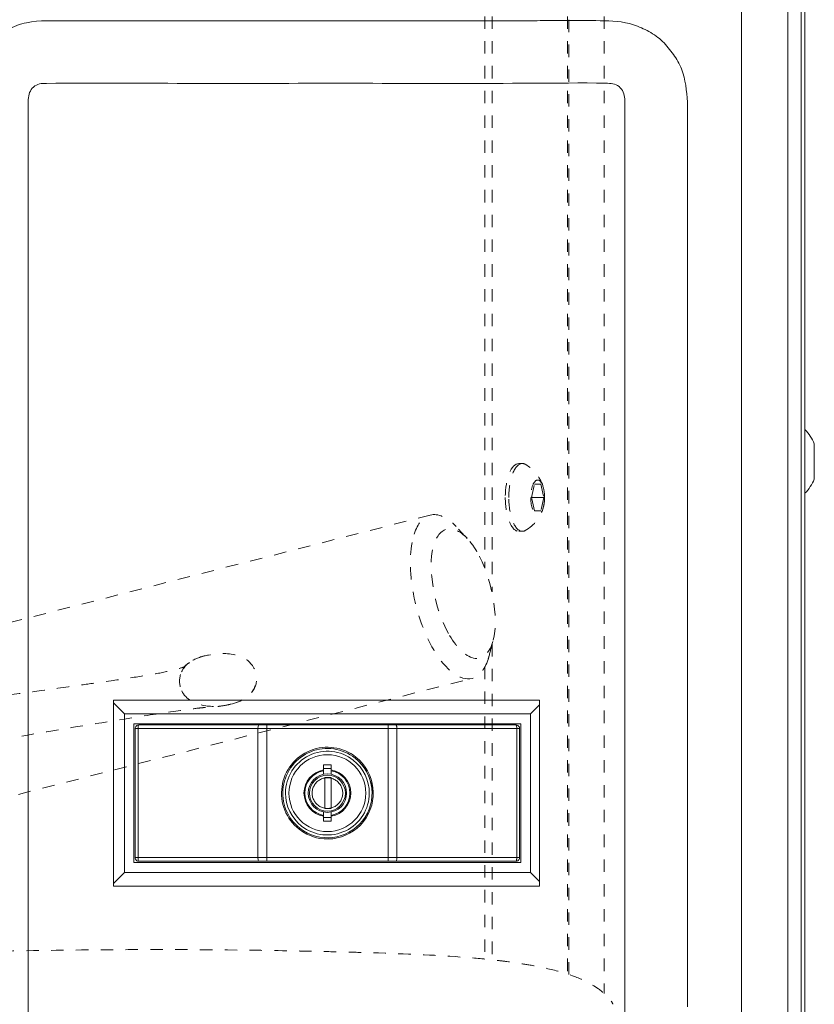
# Model space of a CAD drawing. Units: inches. Extents: x -59 to 363, y -535 to 202.
# Drawn here: x 197 to 203, y 36 to 44 of the extents above; entities that cross this region are included whole.
import ezdxf

# ---------------------------------------------------------------- set-up
doc = ezdxf.new("R2010")
doc.units = ezdxf.units.IN
doc.header["$MEASUREMENT"] = 0
doc.linetypes.add('DASHED', pattern=[0.2, 0.1, -0.1])
for name, color, linetype, lineweight in [('Unnamed [1.1]', 7, 'Continuous', 0), ('Unnamed [1]', 7, 'Continuous', 0), ('Unnamed [2]', 7, 'Continuous', 0)]:
    doc.layers.add(name, color=color, linetype=linetype, lineweight=lineweight)

msp = doc.modelspace()

# ---------------------------------------------------------------- linework, layer by layer
at = {"layer": 'Unnamed [1.1]', "color": 178, "linetype": 'Continuous', "lineweight": 0}
for p, q in [((203.1205654, 44.8848201), (203.1205654, 0.8215303)), ((202.6393591, 44.7689411), (202.6393591, 0.9373853)), ((203.0136597, 44.7779144), (203.0136597, 0.928412)), ((203.1516919, 0.848953), (203.1516919, 44.6064411)), ((203.22675, 40), (203.22675, 40.14235)), ((203.22675, 39.85765), (203.22675, 40)), ((201.0105973, 38.074422), (197.5755972, 38.074422)), ((197.5755972, 36.574422), (197.5755972, 38.074422)), ((197.663353, 37.9644701), (197.5755973, 38.0522258)), ((201.0105973, 36.574422), (201.0105973, 38.074422)), ((200.9373465, 37.9644701), (197.663353, 37.9644701)), ((197.663353, 37.9644701), (197.663353, 36.6844727)), ((201.0105974, 38.037721), (200.9373465, 37.9644701)), ((200.9373465, 36.6844727), (200.9373465, 37.9644701)), ((197.7403529, 37.8844703), (197.7403529, 36.7644725)), ((200.8603466, 37.8844703), (197.7403529, 37.8844703)), ((200.8603466, 36.7644725), (200.8603466, 37.8844703)), ((197.7503529, 37.8444703), (197.7503529, 36.8044725)), ((197.7567641, 37.8444703), (197.7503529, 37.8444703)), ((197.7732576, 37.8444703), (197.7567641, 37.8444703)), ((197.7732576, 36.8044725), (197.7732576, 37.8444703)), ((197.7732576, 37.8444703), (198.7403849, 37.8444703)), ((198.7474801, 37.8744703), (197.7803529, 37.8744703)), ((198.7403849, 37.8444703), (198.775607, 37.8444703)), ((198.7403849, 37.8444703), (198.7403849, 36.8044725)), ((198.8113378, 37.8744703), (198.7474801, 37.8744703)), ((198.775607, 37.8444703), (198.8113378, 37.8444703)), ((199.7893618, 37.8744703), (198.8113378, 37.8744703)), ((198.8113378, 37.8744703), (198.8113378, 37.8656835)), ((198.8113378, 37.8656835), (198.8113378, 37.8444703)), ((198.8113378, 36.8044725), (198.8113378, 37.8444703)), ((198.8113378, 37.8444703), (199.7893618, 37.8444703)), ((199.8532194, 37.8744703), (199.7893618, 37.8744703)), ((199.7893618, 37.8656835), (199.7893618, 37.8744703)), ((199.7893618, 37.8444703), (199.7893618, 37.8656835)), ((199.7893618, 37.8444703), (199.7893618, 36.8044725)), ((199.7893618, 37.8444703), (199.8250926, 37.8444703)), ((199.8250926, 37.8444703), (199.8603147, 37.8444703)), ((200.8203467, 37.8744703), (199.8532194, 37.8744703)), ((199.8603147, 36.8044725), (199.8603147, 37.8444703)), ((199.8603147, 37.8444703), (200.827442, 37.8444703)), ((200.8439354, 37.8444703), (200.827442, 37.8444703)), ((200.827442, 37.8444703), (200.827442, 36.8044725)), ((200.8503467, 37.8444703), (200.8439354, 37.8444703)), ((200.8503467, 36.8044725), (200.8503467, 37.8444703)), ((199.2690998, 37.5518978), (199.3315998, 37.5518978)), ((199.2690998, 37.5110141), (199.2690998, 37.5518978)), ((199.3315998, 37.5218978), (199.2690998, 37.5218978)), ((199.2690998, 37.5038406), (199.2690998, 37.5110141)), ((199.2690998, 37.4762885), (199.2690998, 37.5038406)), ((199.3315998, 37.5518978), (199.3315998, 37.5110141)), ((199.3315998, 37.5110141), (199.3315998, 37.5038406)), ((199.3315998, 37.5038406), (199.3315998, 37.4762885)), ((199.2807162, 37.4494725), (199.2807162, 37.1994725)), ((199.3307162, 37.4494725), (199.2807162, 37.4494725)), ((199.3307162, 37.1994725), (199.3307162, 37.4494725)), ((199.2690998, 37.1451022), (199.2690998, 37.1726543)), ((199.2807162, 37.1994725), (199.3307162, 37.1994725)), ((199.3315998, 37.1726543), (199.3315998, 37.1451022)), ((199.2690998, 37.1379287), (199.2690998, 37.1451022)), ((199.2690998, 37.097045), (199.2690998, 37.1379287)), ((199.2690998, 37.127045), (199.3315998, 37.127045)), ((199.3315998, 37.097045), (199.2690998, 37.097045)), ((199.3315998, 37.1451022), (199.3315998, 37.1379287)), ((199.3315998, 37.1379287), (199.3315998, 37.097045)), ((197.7503529, 36.8044725), (197.7567641, 36.8044725)), ((197.7567641, 36.8044725), (197.7732576, 36.8044725)), ((198.7403849, 36.8044725), (197.7732576, 36.8044725)), ((197.7803529, 36.7744725), (198.7474801, 36.7744725)), ((198.775607, 36.8044725), (198.7403849, 36.8044725)), ((198.7474801, 36.7744725), (198.8113378, 36.7744725)), ((198.8113378, 36.8044725), (198.775607, 36.8044725)), ((198.8113378, 36.8044725), (198.8113378, 36.7832593)), ((199.7893618, 36.8044725), (198.8113378, 36.8044725)), ((198.8113378, 36.7832593), (198.8113378, 36.7744725)), ((198.8113378, 36.7744725), (199.7893618, 36.7744725)), ((199.7893618, 36.7832593), (199.7893618, 36.8044725)), ((199.8250926, 36.8044725), (199.7893618, 36.8044725)), ((199.7893618, 36.7744725), (199.7893618, 36.7832593)), ((199.7893618, 36.7744725), (199.8532194, 36.7744725)), ((199.8603147, 36.8044725), (199.8250926, 36.8044725)), ((199.8532194, 36.7744725), (200.8203467, 36.7744725)), ((200.827442, 36.8044725), (199.8603147, 36.8044725)), ((200.827442, 36.8044725), (200.8439354, 36.8044725)), ((200.8439354, 36.8044725), (200.8503467, 36.8044725)), ((197.7403529, 36.7644725), (200.8603466, 36.7644725)), ((197.5755975, 36.5967171), (197.663353, 36.6844727)), ((197.663353, 36.6844727), (200.9373465, 36.6844727)), ((200.9373465, 36.6844727), (201.0105975, 36.6112217)), ((197.5755972, 36.574422), (201.0105973, 36.574422))]:
    msp.add_line(p, q, dxfattribs=at)
for points in [[(197.1993247, 43.5532518), (197.2288145, 43.5533922), (197.2581509, 43.5535129), (197.2873595, 43.5536194), (197.3164659, 43.5537175), (197.3454902, 43.5538115), (197.3744076, 43.5538953), (197.4032136, 43.5539676), (197.4319121, 43.5540288), (197.4605066, 43.5540795), (197.4890007, 43.5541202), (197.5173981, 43.5541515), (197.5457025, 43.5541739), (197.5739174, 43.5541879), (197.6020465, 43.554194), (197.6300934, 43.5541929), (197.6580618, 43.5541849), (197.6859552, 43.5541707), (197.7137774, 43.5541507), (197.7415319, 43.5541256), (197.7692225, 43.5540958), (197.7968526, 43.5540619), (197.824426, 43.5540244), (197.8519464, 43.5539838), (197.8794172, 43.5539406), (197.9068422, 43.5538955), (197.934225, 43.5538488), (197.9615692, 43.5538013), (197.9888784, 43.5537533), (198.0161564, 43.5537054), (198.0434067, 43.5536582), (198.0706329, 43.5536122), (198.0978388, 43.5535679), (198.1250279, 43.5535258), (198.1522038, 43.5534865), (198.1793703, 43.5534505), (198.2065308, 43.5534183), (198.2336892, 43.5533905), (198.2608489, 43.5533676), (198.2880136, 43.5533501), (198.3151871, 43.5533386), (198.3423648, 43.553332), (198.3695403, 43.553329), (198.3967143, 43.5533293), (198.4238875, 43.5533329), (198.4510604, 43.5533394), (198.4782338, 43.5533488), (198.5054081, 43.5533609), (198.5325842, 43.5533755), (198.5597625, 43.5533924), (198.5869438, 43.5534115), (198.6141287, 43.5534326), (198.6413178, 43.5534556), (198.6685118, 43.5534802), (198.6957112, 43.5535064), (198.7229168, 43.5535338), (198.7501291, 43.5535625), (198.7773489, 43.5535921), (198.8045766, 43.5536226), (198.8318131, 43.5536538), (198.8590589, 43.5536854), (198.8863146, 43.5537174), (198.9135808, 43.5537495), (198.9408583, 43.5537816), (198.9681477, 43.5538135), (198.9954495, 43.5538451), (199.0227645, 43.5538762), (199.0500932, 43.5539066), (199.0774364, 43.5539361), (199.1047945, 43.5539646), (199.1321684, 43.5539919), (199.1595585, 43.5540179), (199.1869656, 43.5540423), (199.21439, 43.5540651), (199.2418317, 43.5540862), (199.269291, 43.5541054), (199.2967678, 43.5541228), (199.3242622, 43.5541381), (199.3517744, 43.5541513), (199.3793044, 43.5541624), (199.4068523, 43.5541712), (199.4344181, 43.5541777), (199.4620021, 43.5541817), (199.4896042, 43.5541832), (199.5172246, 43.5541821), (199.5448633, 43.5541783), (199.5725204, 43.5541718), (199.600196, 43.5541623), (199.6278902, 43.5541499), (199.6556031, 43.5541345), (199.6833347, 43.554116), (199.7110852, 43.5540942), (199.7388546, 43.5540692), (199.766643, 43.5540407), (199.7944506, 43.5540088), (199.8222773, 43.5539734), (199.8501233, 43.5539343), (199.8779886, 43.5538914), (199.9058734, 43.5538448), (199.9337777, 43.5537942), (199.9617016, 43.5537396), (199.9896453, 43.553681), (200.0176087, 43.5536182), (200.045592, 43.5535512), (200.0735836, 43.5534815), (200.1015689, 43.5534113), (200.1295434, 43.5533412), (200.1575026, 43.5532718), (200.1854421, 43.5532036), (200.2133574, 43.5531373), (200.241244, 43.5530734), (200.2690973, 43.5530125), (200.296913, 43.5529553), (200.3246865, 43.5529023), (200.3524134, 43.552854), (200.3800892, 43.5528112), (200.4077093, 43.5527743), (200.4352694, 43.552744), (200.4627649, 43.5527209), (200.4901913, 43.5527055), (200.5175442, 43.5526985), (200.5448191, 43.5527004), (200.5720114, 43.5527118), (200.5991168, 43.5527334), (200.6261307, 43.5527657), (200.6530487, 43.5528092), (200.6798662, 43.5528647), (200.7065788, 43.5529326), (200.733182, 43.5530137), (200.7596713, 43.5531083), (200.7860423, 43.5532173), (200.8122904, 43.553341), (200.8384112, 43.5534803), (200.8644002, 43.5536355), (200.8902529, 43.5538074), (200.9159517, 43.5539978), (200.9414359, 43.5542132), (200.9667435, 43.5544497), (200.9919284, 43.554702), (201.0170441, 43.5549646), (201.0421444, 43.5552321), (201.0672829, 43.5554991), (201.0925133, 43.5557602), (201.1178909, 43.5560098), (201.1434907, 43.5562403), (201.1694026, 43.5564426), (201.1957166, 43.5566074), (201.2225227, 43.5567256), (201.249911, 43.5567881), (201.2779714, 43.5567856), (201.3067941, 43.5567091), (201.3364685, 43.5565494), (201.367079, 43.5562978), (201.3987078, 43.5559462), (201.4314367, 43.5554861), (201.4653477, 43.5549092), (201.5005228, 43.5542072)], [(197.0352522, 43.0490223), (197.1104265, 43.0496293), (197.1856044, 43.0499809), (197.2607845, 43.0501348), (197.3359657, 43.050149), (197.4111465, 43.0500812), (197.4863256, 43.0499881), (197.5615024, 43.0498988), (197.6366771, 43.0498145), (197.7118499, 43.0497357), (197.7870208, 43.0496625), (197.8621901, 43.0495951), (197.9373579, 43.0495338), (198.0125245, 43.0494788), (198.0876898, 43.0494304), (198.1628542, 43.0493886), (198.2380178, 43.0493539), (198.3131807, 43.0493264), (198.3883431, 43.0493064), (198.4635052, 43.049294), (198.5386671, 43.0492895), (198.6138291, 43.0492932), (198.6889912, 43.0493052), (198.7641536, 43.0493259), (198.8393165, 43.0493553), (198.9144801, 43.0493938), (198.9896445, 43.0494416), (199.0648099, 43.0494989), (199.1399764, 43.049566), (199.215144, 43.0496372), (199.2903113, 43.0496795), (199.3654783, 43.0496911), (199.4406448, 43.0496762), (199.515811, 43.0496391), (199.5909769, 43.0495838), (199.6661425, 43.0495147), (199.7413079, 43.0494359), (199.8164731, 43.0493516), (199.8916382, 43.0492661), (199.9668032, 43.0491834), (200.0419682, 43.0491079), (200.1171332, 43.0490437), (200.1922982, 43.0489951), (200.2674633, 43.0489661), (200.3426285, 43.0489611), (200.417794, 43.0489842), (200.4929596, 43.0490397), (200.5681255, 43.0491316), (200.6432916, 43.0492643), (200.7184582, 43.049442), (200.7936251, 43.0496688), (200.8687925, 43.0499489), (200.9439604, 43.0502859), (201.0191305, 43.0506712), (201.0943059, 43.0510832), (201.16949, 43.0515002), (201.2446859, 43.0519003), (201.3198968, 43.0522615), (201.3951208, 43.0525086), (201.4703085, 43.0521026), (201.545387, 43.0502654)], [(197.7732576, 37.8444703), (197.7733939, 37.850323), (197.7737977, 37.8559508), (197.7744534, 37.8611374), (197.7753358, 37.8656835)], [(197.7753358, 37.8656835), (197.776411, 37.8694144), (197.7776376, 37.8721867), (197.7789687, 37.8738938), (197.7803529, 37.8744703)], [(198.742463, 37.8656835), (198.7415806, 37.8611374), (198.740925, 37.8559508), (198.7405212, 37.850323), (198.7403849, 37.8444703)], [(198.7474801, 37.8744703), (198.7460959, 37.8738938), (198.7447649, 37.8721867), (198.7435382, 37.8694144), (198.742463, 37.8656835)], [(199.1765998, 37.3244714), (199.1769923, 37.3325628), (199.1778947, 37.3406165), (199.1792975, 37.3486002), (199.181191, 37.3564817), (199.1835657, 37.3642285), (199.186412, 37.3718083), (199.1897206, 37.3791889), (199.1934817, 37.3863379), (199.1976858, 37.3932229), (199.2023234, 37.3998118), (199.207385, 37.406072), (199.212861, 37.4119714), (199.2187378, 37.4174806), (199.2249854, 37.4225829), (199.2315699, 37.4272645), (199.2384573, 37.4315116), (199.2456135, 37.4353105), (199.2530046, 37.4386475), (199.2605965, 37.4415087), (199.2683553, 37.4438805), (199.2762469, 37.445749), (199.2842374, 37.4471006), (199.2922927, 37.4479214), (199.3003789, 37.4481978), (199.3084622, 37.4479205), (199.3165098, 37.4470988), (199.3244892, 37.4457463), (199.3323678, 37.443877), (199.3401131, 37.4415045), (199.3476926, 37.4386426), (199.3550737, 37.435305), (199.3622238, 37.4315057), (199.3691105, 37.4272582), (199.3757012, 37.4225764), (199.3819633, 37.417474), (199.3878643, 37.4119649), (199.3933749, 37.4060658), (199.3984781, 37.3998059), (199.4031604, 37.3932177), (199.407408, 37.3863332), (199.4112072, 37.379185), (199.4145444, 37.3718051), (199.4174059, 37.364226), (199.4197781, 37.3564798), (199.4216471, 37.348599), (199.4229995, 37.3406158), (199.4238214, 37.3325624), (199.4240991, 37.3244713)], [(197.7753358, 36.7832593), (197.7744534, 36.7878054), (197.7737977, 36.792992), (197.7733939, 36.7986198), (197.7732576, 36.8044725)], [(197.7803529, 36.7744725), (197.7789687, 36.7750489), (197.7776376, 36.7767561), (197.776411, 36.7795284), (197.7753358, 36.7832593)], [(198.7403849, 36.8044725), (198.7405212, 36.7986198), (198.740925, 36.792992), (198.7415806, 36.7878054), (198.742463, 36.7832593)], [(198.742463, 36.7832593), (198.7435382, 36.7795284), (198.7447649, 36.7767561), (198.7460959, 36.7750489), (198.7474801, 36.7744725)]]:
    msp.add_lwpolyline(points, dxfattribs=at)
at = {"layer": 'Unnamed [1.1]', "color": 178, "linetype": 'Continuous', "lineweight": 0, "extrusion": (0, 0, -1)}
for points in [[(-201.6993474, 42.9244216), (-201.699356, 42.8492569), (-201.6993641, 42.7740923), (-201.6993718, 42.6989277), (-201.6993789, 42.6237632), (-201.6993855, 42.5485988), (-201.6993917, 42.4734345), (-201.6993974, 42.3982703), (-201.6994027, 42.3231061), (-201.6994075, 42.247942), (-201.6994119, 42.172778), (-201.699416, 42.097614), (-201.6994197, 42.0224501), (-201.699423, 41.9472863), (-201.6994259, 41.8721225), (-201.6994285, 41.7969588), (-201.6994308, 41.7217951), (-201.6994328, 41.6466315), (-201.6994345, 41.5714679), (-201.6994359, 41.4963043), (-201.6994371, 41.4211409), (-201.699438, 41.3459774), (-201.6994387, 41.270814), (-201.6994392, 41.1956506), (-201.6994395, 41.1204873), (-201.6994396, 41.045324), (-201.6994395, 40.9701607), (-201.6994393, 40.8949974), (-201.6994389, 40.8198342), (-201.6994384, 40.744671), (-201.6994378, 40.6695077), (-201.6994371, 40.5943446), (-201.6994364, 40.5191814), (-201.6994355, 40.4440182), (-201.6994346, 40.3688551), (-201.6994337, 40.2936919), (-201.6994328, 40.2185288), (-201.6994318, 40.1433656), (-201.6994309, 40.0682024), (-201.69943, 39.9930393), (-201.6994291, 39.9178761), (-201.6994283, 39.8427129), (-201.6994275, 39.7675497), (-201.6994268, 39.6923865), (-201.6994263, 39.6172233), (-201.6994258, 39.5420601), (-201.6994255, 39.4668968), (-201.6994253, 39.3917335), (-201.6994253, 39.3165702), (-201.6994254, 39.2414068), (-201.6994258, 39.1662434), (-201.6994263, 39.09108), (-201.6994271, 39.0159165), (-201.6994281, 38.940753), (-201.6994294, 38.8655895), (-201.6994309, 38.7904259), (-201.6994327, 38.7152622), (-201.6994348, 38.6400985), (-201.6994372, 38.5649348), (-201.6994399, 38.489771), (-201.6994429, 38.4146071), (-201.6994464, 38.3394432), (-201.6994501, 38.2642792), (-201.6994543, 38.1891151), (-201.6994589, 38.113951), (-201.6994639, 38.0387868), (-201.6994693, 37.9636225), (-201.6994751, 37.8884582), (-201.6994814, 37.8132937), (-201.6994882, 37.7381292), (-201.6994955, 37.6629646), (-201.6995033, 37.5878), (-201.6995116, 37.5126352), (-201.6995204, 37.4374703), (-201.6995298, 37.3623054), (-201.6995397, 37.2871403), (-201.6995502, 37.2119751), (-201.6995614, 37.1368099), (-201.6995731, 37.0616445), (-201.6995854, 36.986479), (-201.6995984, 36.9113135), (-201.6996121, 36.8361478), (-201.6996264, 36.760982), (-201.6996413, 36.685816), (-201.699657, 36.61065), (-201.6996734, 36.5354838), (-201.6996906, 36.4603175), (-201.6997084, 36.3851511), (-201.6997271, 36.3099846), (-201.6997465, 36.2348179), (-201.6997667, 36.1596511), (-201.6997877, 36.0844841), (-201.6998095, 36.009317), (-201.6998321, 35.9341498), (-201.6998556, 35.8589824), (-201.69988, 35.7838148), (-201.6999052, 35.7086471), (-201.6999313, 35.6334793), (-201.6999584, 35.5583113)], [(-199.8582365, 37.8656835), (-199.8571613, 37.8694144), (-199.8559346, 37.8721867), (-199.8546036, 37.8738938), (-199.8532194, 37.8744703)], [(-199.8603147, 37.8444703), (-199.8601783, 37.850323), (-199.8597746, 37.8559508), (-199.8591189, 37.8611374), (-199.8582365, 37.8656835)], [(-200.8203467, 37.8744703), (-200.8217309, 37.8738938), (-200.8230619, 37.8721867), (-200.8242886, 37.8694144), (-200.8253638, 37.8656835)], [(-200.8253638, 37.8656835), (-200.8262462, 37.8611374), (-200.8269019, 37.8559508), (-200.8273056, 37.850323), (-200.827442, 37.8444703)], [(-199.4240991, 37.3244713), (-199.4238231, 37.31638), (-199.4230019, 37.3083263), (-199.4216491, 37.3003426), (-199.4197786, 37.2924612), (-199.4174041, 37.2847144), (-199.4145394, 37.2771346), (-199.4111982, 37.269754), (-199.4073942, 37.262605), (-199.4031412, 37.2557199), (-199.398453, 37.2491311), (-199.3933433, 37.2428708), (-199.3878258, 37.2369714), (-199.3819175, 37.2314621), (-199.3756478, 37.2263598), (-199.3690496, 37.2216782), (-199.3621554, 37.2174311), (-199.3549981, 37.2136322), (-199.3476102, 37.2102952), (-199.3400245, 37.207434), (-199.3322737, 37.2050623), (-199.3243905, 37.2031937), (-199.3164076, 37.2018422), (-199.3083577, 37.2010214), (-199.3002736, 37.200745), (-199.2921879, 37.2010223), (-199.2841346, 37.201844), (-199.2761472, 37.2031965), (-199.2682598, 37.2050658), (-199.260506, 37.2074384), (-199.2529198, 37.2103003), (-199.245535, 37.2136378), (-199.2383853, 37.2174372), (-199.2315047, 37.2216847), (-199.224927, 37.2263665), (-199.2186859, 37.2314688), (-199.2128153, 37.2369779), (-199.207345, 37.242877), (-199.2022886, 37.2491368), (-199.1976558, 37.255725), (-199.193456, 37.2626094), (-199.1896989, 37.2697576), (-199.1863941, 37.2771374), (-199.1835512, 37.2847165), (-199.1811797, 37.2924627), (-199.1792892, 37.3003435), (-199.1778893, 37.3083267), (-199.1769896, 37.3163801), (-199.1765998, 37.3244714)], [(-199.8532194, 36.7744725), (-199.8546036, 36.7750489), (-199.8559346, 36.7767561), (-199.8571613, 36.7795284), (-199.8582365, 36.7832593)], [(-199.8582365, 36.7832593), (-199.8591189, 36.7878054), (-199.8597746, 36.792992), (-199.8601783, 36.7986198), (-199.8603147, 36.8044725)], [(-200.8253638, 36.7832593), (-200.8242886, 36.7795284), (-200.8230619, 36.7767561), (-200.8217309, 36.7750489), (-200.8203467, 36.7744725)], [(-200.827442, 36.8044725), (-200.8273056, 36.7986198), (-200.8269019, 36.792992), (-200.8262462, 36.7878054), (-200.8253638, 36.7832593)]]:
    msp.add_lwpolyline(points, dxfattribs=at)
at = {"layer": 'Unnamed [1.1]', "color": 178, "linetype": 'Continuous', "lineweight": 0}
for centre, radius, start, end in [((202.8828676, 40), 0.3721809, 22.48713461, 43.75572642), ((202.8828676, 40), 0.3721809, 316.2442965, 337.51289471), ((197.7803529, 37.8444703), 0.03, 135, 180), ((197.7803529, 37.8444703), 0.03, 90, 135), ((200.8203467, 37.8444703), 0.03, 45, 90), ((200.8203467, 37.8444703), 0.03, 0, 45), ((199.3003498, 37.3244714), 0.3699993, 51.7728706, 231.7728706), ((199.3003498, 37.3244714), 0.3599993, 51.7728706, 231.7728706), ((199.3003498, 37.3244714), 0.3376916, 51.7728706, 180), ((199.3003498, 37.3244714), 0.3099993, 0, 180), ((199.3003498, 37.3244714), 0.3699993, 231.7728706, 51.7728706), ((199.3003498, 37.3244714), 0.3599993, 231.7728706, 51.7728706), ((199.3003498, 37.3244714), 0.3376916, 0, 51.7728706), ((199.3003498, 37.3244714), 0.3599993, 0, 51.7728706), ((199.3003498, 37.3244714), 0.1891421, 99.5099954, 260.4900046), ((199.3003498, 37.3244714), 0.1820711, 99.88296923, 180), ((199.3003498, 37.3244714), 0.1891421, 279.5099954, 80.4900046), ((199.3003498, 37.3244714), 0.1820711, 0, 80.11703077), ((199.3003498, 37.3244714), 0.155, 90, 180), ((199.3003498, 37.3244714), 0.145, 90, 180), ((199.3003498, 37.3244714), 0.155, 0, 90), ((199.3003498, 37.3244714), 0.145, 270, 90), ((199.3003498, 37.3244714), 0.3376916, 180, 231.7728706), ((199.3003498, 37.3244714), 0.3099993, 180, 0), ((199.3003498, 37.3244714), 0.3376916, 231.7728706, 0), ((199.3003498, 37.3244714), 0.1820711, 180, 260.11703077), ((199.3003498, 37.3244714), 0.155, 180, 270), ((199.3003498, 37.3244714), 0.145, 180, 270), ((199.3003498, 37.3244714), 0.155, 270, 0), ((199.3003498, 37.3244714), 0.1820711, 279.88296923, 0), ((197.7803529, 36.8044725), 0.03, 180, 225), ((197.7803529, 36.8044725), 0.03, 225, 270), ((200.8203467, 36.8044725), 0.03, 270, 315), ((200.8203467, 36.8044725), 0.03, 315, 0)]:
    msp.add_arc(centre, radius, start, end, dxfattribs=at)
at = {"layer": 'Unnamed [1]', "color": 178, "linetype": 'Continuous', "lineweight": 0}
msp.add_line((201.6993474, 42.9244217), (201.6993474, 42.9244216), dxfattribs=at)
msp.add_lwpolyline([(196.8867577, 35.5527025), (196.8867568, 35.6278659), (196.8867561, 35.7030293), (196.8867556, 35.7781927), (196.8867553, 35.853356), (196.8867552, 35.9285193), (196.8867553, 36.0036826), (196.8867555, 36.0788459), (196.8867559, 36.1540091), (196.8867564, 36.2291723), (196.886757, 36.3043355), (196.8867577, 36.3794987), (196.8867585, 36.4546619), (196.8867593, 36.529825), (196.8867602, 36.6049882), (196.8867611, 36.6801514), (196.8867621, 36.7553145), (196.886763, 36.8304777), (196.886764, 36.9056408), (196.8867649, 36.980804), (196.8867658, 37.0559671), (196.8867666, 37.1311303), (196.8867673, 37.2062935), (196.886768, 37.2814567), (196.8867686, 37.3566199), (196.886769, 37.4317832), (196.8867693, 37.5069465), (196.8867695, 37.5821098), (196.8867695, 37.6572731), (196.8867694, 37.7324364), (196.886769, 37.8075998), (196.8867685, 37.8827633), (196.8867677, 37.9579267), (196.8867667, 38.0330902), (196.8867655, 38.1082538), (196.886764, 38.1834174), (196.8867622, 38.258581), (196.8867601, 38.3337447), (196.8867577, 38.4089085), (196.886755, 38.4840723), (196.8867519, 38.5592361), (196.8867485, 38.6344001), (196.8867447, 38.7095641), (196.8867405, 38.7847281), (196.886736, 38.8598922), (196.886731, 38.9350564), (196.8867256, 39.0102207), (196.8867197, 39.0853851), (196.8867134, 39.1605495), (196.8867066, 39.235714), (196.8866993, 39.3108786), (196.8866916, 39.3860433), (196.8866833, 39.4612081), (196.8866744, 39.5363729), (196.886665, 39.6115379), (196.8866551, 39.686703), (196.8866446, 39.7618681), (196.8866335, 39.8370334), (196.8866217, 39.9121987), (196.8866094, 39.9873642), (196.8865964, 40.0625298), (196.8865828, 40.1376955), (196.8865685, 40.2128613), (196.8865535, 40.2880272), (196.8865378, 40.3631933), (196.8865214, 40.4383594), (196.8865043, 40.5135257), (196.8864864, 40.5886922), (196.8864678, 40.6638587), (196.8864484, 40.7390254), (196.8864282, 40.8141922), (196.8864072, 40.8893592), (196.8863854, 40.9645263), (196.8863627, 41.0396935), (196.8863392, 41.1148609), (196.8863149, 41.1900284), (196.8862896, 41.2651961), (196.8862635, 41.340364), (196.8862365, 41.415532), (196.8862085, 41.4907001), (196.8861796, 41.5658684), (196.8861498, 41.6410369), (196.8861189, 41.7162055), (196.8860872, 41.7913743), (196.8860559, 41.8665433), (196.8860352, 41.9417122), (196.8860283, 42.0168809), (196.8860368, 42.0920494), (196.8860627, 42.1672176), (196.8861076, 42.2423854), (196.8861733, 42.3175529), (196.8862616, 42.3927198), (196.8863741, 42.4678863), (196.8865128, 42.5430521), (196.8866793, 42.6182173), (196.8868753, 42.6933818), (196.8871027, 42.7685455), (196.8873633, 42.8437084), (196.8876217, 42.9188852)], dxfattribs=at)
at = {"layer": 'Unnamed [1]', "color": 178, "linetype": 'Continuous', "lineweight": 0, "extrusion": (0, 0, -1)}
msp.add_lwpolyline([(-202.2036506, 42.8970202), (-202.2036537, 42.8696181), (-202.2036568, 42.8422155), (-202.2036598, 42.8148123), (-202.2036628, 42.7874085), (-202.2036657, 42.7600042), (-202.2036685, 42.7325993), (-202.2036714, 42.7051939), (-202.2036741, 42.6777879), (-202.2036769, 42.6503813), (-202.2036796, 42.6229742), (-202.2036822, 42.5955666), (-202.2036848, 42.5681584), (-202.2036874, 42.5407497), (-202.2036899, 42.5133404), (-202.2036923, 42.4859306), (-202.2036948, 42.4585202), (-202.2036972, 42.4311093), (-202.2036995, 42.4036979), (-202.2037018, 42.376286), (-202.203704, 42.3488735), (-202.2037063, 42.3214605), (-202.2037084, 42.294047), (-202.2037106, 42.2666329), (-202.2037127, 42.2392184), (-202.2037147, 42.2118033), (-202.2037167, 42.1843877), (-202.2037187, 42.1569716), (-202.2037206, 42.129555), (-202.2037225, 42.1021379), (-202.2037243, 42.0747203), (-202.2037261, 42.0473021), (-202.2037279, 42.0198835), (-202.2037296, 41.9924644), (-202.2037313, 41.9650448), (-202.2037329, 41.9376247), (-202.2037345, 41.9102041), (-202.2037361, 41.882783), (-202.2037376, 41.8553615), (-202.2037391, 41.8279394), (-202.2037406, 41.8005169), (-202.203742, 41.7730939), (-202.2037434, 41.7456704), (-202.2037447, 41.7182465), (-202.203746, 41.6908221), (-202.2037473, 41.6633972), (-202.2037485, 41.6359718), (-202.2037497, 41.608546), (-202.2037508, 41.5811197), (-202.2037519, 41.553693), (-202.203753, 41.5262658), (-202.2037541, 41.4988382), (-202.2037551, 41.4714101), (-202.203756, 41.4439815), (-202.203757, 41.4165525), (-202.2037579, 41.3891231), (-202.2037587, 41.3616932), (-202.2037595, 41.3342629), (-202.2037603, 41.3068321), (-202.2037611, 41.2794009), (-202.2037618, 41.2519693), (-202.2037625, 41.2245372), (-202.2037632, 41.1971047), (-202.2037638, 41.1696718), (-202.2037644, 41.1422385), (-202.2037649, 41.1148047), (-202.2037655, 41.0873706), (-202.2037659, 41.059936), (-202.2037664, 41.032501), (-202.2037668, 41.0050656), (-202.2037672, 40.9776297), (-202.2037676, 40.9501935), (-202.2037679, 40.9227569), (-202.2037682, 40.8953198), (-202.2037685, 40.8678824), (-202.2037687, 40.8404445), (-202.2037689, 40.8130063), (-202.2037691, 40.7855677), (-202.2037692, 40.7581287), (-202.2037693, 40.7306892), (-202.2037694, 40.7032495), (-202.2037694, 40.6758093), (-202.2037695, 40.6483687), (-202.2037694, 40.6209278), (-202.2037694, 40.5934865), (-202.2037693, 40.5660448), (-202.2037692, 40.5386027), (-202.2037691, 40.5111603), (-202.2037689, 40.4837175), (-202.2037688, 40.4562744), (-202.2037685, 40.4288308), (-202.2037683, 40.4013869), (-202.203768, 40.3739427), (-202.2037677, 40.3464981), (-202.2037674, 40.3190532), (-202.203767, 40.2916079), (-202.2037667, 40.2641622), (-202.2037663, 40.2367162), (-202.2037658, 40.2092699), (-202.2037654, 40.1818232), (-202.2037649, 40.1543762), (-202.2037644, 40.1269289), (-202.2037638, 40.0994812), (-202.2037632, 40.0720332), (-202.2037627, 40.0445848), (-202.203762, 40.0171361), (-202.2037614, 39.9896871), (-202.2037607, 39.9622378), (-202.20376, 39.9347882), (-202.2037593, 39.9073382), (-202.2037586, 39.8798879), (-202.2037578, 39.8524374), (-202.203757, 39.8249865), (-202.2037562, 39.7975353), (-202.2037554, 39.7700838), (-202.2037545, 39.7426319), (-202.2037536, 39.7151798), (-202.2037527, 39.6877274), (-202.2037518, 39.6602747), (-202.2037508, 39.6328217), (-202.2037499, 39.6053684), (-202.2037489, 39.5779148), (-202.2037479, 39.5504609), (-202.2037468, 39.5230068), (-202.2037458, 39.4955523), (-202.2037447, 39.4680976), (-202.2037436, 39.4406426), (-202.2037424, 39.4131874), (-202.2037413, 39.3857318), (-202.2037401, 39.358276), (-202.2037389, 39.3308199), (-202.2037377, 39.3033636), (-202.2037365, 39.2759069), (-202.2037353, 39.2484501), (-202.203734, 39.2209929), (-202.2037327, 39.1935355), (-202.2037314, 39.1660779), (-202.2037301, 39.13862), (-202.2037287, 39.1111619), (-202.2037274, 39.0837035), (-202.203726, 39.0562448), (-202.2037246, 39.028786), (-202.2037232, 39.0013268), (-202.2037217, 38.9738675), (-202.2037203, 38.9464079), (-202.2037188, 38.9189481), (-202.2037173, 38.891488), (-202.2037158, 38.8640277), (-202.2037143, 38.8365672), (-202.2037128, 38.8091065), (-202.2037112, 38.7816455), (-202.2037096, 38.7541844), (-202.203708, 38.726723), (-202.2037064, 38.6992614), (-202.2037048, 38.6717996), (-202.2037032, 38.6443375), (-202.2037015, 38.6168753), (-202.2036999, 38.5894127), (-202.2036981, 38.5619489), (-202.2036962, 38.5344837), (-202.2036942, 38.5070173), (-202.2036921, 38.4795497), (-202.2036899, 38.452081), (-202.2036877, 38.4246112), (-202.2036853, 38.3971404), (-202.2036829, 38.3696686), (-202.2036804, 38.3421959), (-202.2036778, 38.3147225), (-202.2036752, 38.2872482), (-202.2036725, 38.2597733), (-202.2036697, 38.2322978), (-202.2036669, 38.2048216), (-202.2036641, 38.177345), (-202.2036612, 38.1498679), (-202.2036583, 38.1223905), (-202.2036553, 38.0949127), (-202.2036523, 38.0674347), (-202.2036493, 38.0399564), (-202.2036463, 38.0124781), (-202.2036433, 37.9849997), (-202.2036403, 37.9575213), (-202.2036373, 37.9300429), (-202.2036342, 37.9025647), (-202.2036312, 37.8750866), (-202.2036282, 37.8476088), (-202.2036253, 37.8201314), (-202.2036223, 37.7926543), (-202.2036194, 37.7651776), (-202.2036165, 37.7377014), (-202.2036137, 37.7102258), (-202.2036109, 37.6827508), (-202.2036081, 37.6552765), (-202.2036055, 37.627803), (-202.2036028, 37.6003303), (-202.2036002, 37.5728585), (-202.2035978, 37.5453876), (-202.2035953, 37.5179177), (-202.203593, 37.4904488), (-202.2035907, 37.4629811), (-202.2035885, 37.4355146), (-202.2035865, 37.4080494), (-202.2035845, 37.3805855), (-202.2035826, 37.3531229), (-202.2035809, 37.3256618), (-202.2035792, 37.2982022), (-202.2035777, 37.2707442), (-202.2035763, 37.2432878), (-202.203575, 37.2158331), (-202.2035738, 37.1883802), (-202.2035728, 37.1609291), (-202.203572, 37.1334799), (-202.2035713, 37.1060326), (-202.2035707, 37.0785873), (-202.2035703, 37.0511442), (-202.2035701, 37.0237031), (-202.20357, 36.9962643), (-202.2035701, 36.9688277), (-202.2035704, 36.9413934), (-202.2035709, 36.9139615), (-202.2035715, 36.8865321), (-202.2035724, 36.8591052), (-202.2035734, 36.8316809), (-202.2035747, 36.8042592), (-202.2035761, 36.7768402), (-202.2035778, 36.749424), (-202.2035797, 36.7220107), (-202.2035818, 36.6946002), (-202.2035841, 36.6671926), (-202.2035867, 36.6397881), (-202.2035895, 36.6123867), (-202.2035926, 36.5849884), (-202.2035959, 36.5575933), (-202.2035994, 36.5302015), (-202.2036033, 36.502813), (-202.2036073, 36.475428), (-202.2036117, 36.4480463), (-202.2036163, 36.4206683), (-202.2036212, 36.3932937), (-202.2036264, 36.3659229), (-202.2036318, 36.3385557), (-202.2036376, 36.3111923), (-202.2036436, 36.2838328), (-202.20365, 36.2564772), (-202.2036566, 36.2291255), (-202.2036636, 36.2017778), (-202.2036709, 36.1744343), (-202.2036785, 36.1470949), (-202.2036865, 36.1197597), (-202.2036947, 36.0924287), (-202.2037033, 36.0651022), (-202.2037123, 36.03778), (-202.2037216, 36.0104623), (-202.203731, 35.9831463), (-202.2037404, 35.9558287), (-202.2037497, 35.9285089), (-202.2037588, 35.9011863), (-202.2037676, 35.8738602), (-202.2037763, 35.84653), (-202.2037846, 35.819195), (-202.2037926, 35.7918546), (-202.2038002, 35.7645081), (-202.2038073, 35.737155), (-202.203814, 35.7097944), (-202.2038202, 35.6824259), (-202.2038258, 35.6550487), (-202.2038308, 35.6276623), (-202.2038351, 35.6002659)], dxfattribs=at)
at = {"layer": 'Unnamed [1]', "color": 178, "linetype": 'Continuous', "lineweight": 0}
for points, knots in [([(197.1993247, 43.5532518), (197.0903523, 43.5551025), (196.9809719, 43.5591391), (196.8213249, 43.5284114), (196.7705507, 43.5087771), (196.6758216, 43.4555633), (196.6290808, 43.4272283), (196.5460611, 43.357284), (196.5141514, 43.3128616), (196.4567558, 43.2205297), (196.4302192, 43.1729093), (196.379446, 43.018584), (196.3809788, 42.9083208), (196.3840601, 42.7990509)], [0, 0, 0, 0, 0.25031506, 0.25031506, 0.375008291, 0.375008291, 0.500689683, 0.500689683, 0.625645316, 0.625645316, 0.750481931, 0.750481931, 1, 1, 1, 1]), ([(201.5005228, 43.5542072), (201.5915807, 43.552764), (201.6832511, 43.5502857), (201.8121852, 43.5074134), (201.8536595, 43.4885023), (201.9331794, 43.4446968), (201.9705143, 43.4187325), (202.0354045, 43.3553902), (202.0637145, 43.3196631), (202.1167192, 43.2460841), (202.1401793, 43.2072891), (202.1893923, 43.0804324), (202.1962874, 42.9883852), (202.2036506, 42.8970202)], [0, 0, 0, 0, 0.249074658, 0.249074658, 0.374365978, 0.374365978, 0.499094581, 0.499094581, 0.624443862, 0.624443862, 0.74888191, 0.74888191, 1, 1, 1, 1]), ([(197.0352522, 43.0490223), (197.0165263, 43.0487817), (196.9977383, 43.0484822), (196.9611523, 43.0403658), (196.9440699, 43.0318307), (196.9015121, 42.9951298), (196.8902237, 42.9571945), (196.8876217, 42.9188852)], [0, 0, 0, 0, 0.24927837, 0.24927837, 0.500554659, 0.500554659, 1, 1, 1, 1]), ([(201.545387, 43.0502654), (201.5837354, 43.0500319), (201.6228258, 43.0461545), (201.6667832, 43.0114032), (201.6784313, 42.9962747), (201.6927167, 42.9615649), (201.6960018, 42.9429514), (201.6993474, 42.9244217)], [0, 0, 0, 0, 0.497796854, 0.497796854, 0.749054117, 0.749054117, 1, 1, 1, 1])]:
    msp.add_open_spline(points, degree=3, knots=knots, dxfattribs=at)
at = {"layer": 'Unnamed [2]', "color": 178, "linetype": 'DASHED', "lineweight": 0}
for p, q in [((200.5708311, 46.3895528), (200.5708311, 39.1384965)), ((200.6291662, 46.3895528), (200.6291662, 38.9468859)), ((201.2372585, 46.3895528), (201.2372585, 35.8650935)), ((201.247626, 35.8616977), (201.247626, 46.3895536)), ((201.531654, 46.3895528), (201.531654, 35.7091968)), ((200.8721229, 39.9830528), (200.8436931, 39.9830528)), ((200.9461981, 39.7095528), (200.9710616, 39.8175528)), ((200.9710616, 39.8175528), (201.0207887, 39.8175528)), ((201.0207887, 39.8175528), (201.0456522, 39.7095528)), ((200.9710616, 39.6015528), (200.9461981, 39.7095528)), ((200.9477796, 39.7164216), (200.9493609, 39.7095528)), ((200.9493609, 39.7095528), (200.9477796, 39.7026841)), ((201.0456522, 39.7095528), (200.9493609, 39.7095528)), ((201.0456522, 39.7095528), (201.0207887, 39.6015528)), ((200.1294355, 39.5672437), (196.0846361, 38.532488)), ((201.0207887, 39.6015528), (200.9710616, 39.6015528)), ((200.8436931, 39.4360528), (200.8721229, 39.4360528)), ((200.6291662, 38.5264662), (200.6291662, 35.9796596)), ((200.5708311, 38.3434527), (200.5708311, 35.9853235)), ((196.4216223, 37.2152285), (200.4664223, 38.2499844))]:
    msp.add_line(p, q, dxfattribs=at)
msp.add_lwpolyline([(198.1885103, 38.3787201), (198.188461, 38.3786844), (198.1884116, 38.3786487), (198.1883623, 38.3786129), (198.188313, 38.3785772), (198.1882637, 38.3785415), (198.1882144, 38.3785057), (198.1881651, 38.3784699), (198.1881158, 38.3784341), (198.1880665, 38.3783983), (198.1880173, 38.3783625), (198.187968, 38.3783267), (198.1879187, 38.3782908), (198.1878695, 38.378255), (198.1878203, 38.3782191), (198.187771, 38.3781832), (198.1877218, 38.3781473), (198.1876726, 38.3781114), (198.1876234, 38.3780755), (198.1875742, 38.3780395), (198.187525, 38.3780035), (198.1874758, 38.3779676), (198.1874267, 38.3779316), (198.1873775, 38.3778956), (198.1873284, 38.3778596)], dxfattribs=at)
for start, end in [(14.38382181, 60.85259825), (299.14740373, 345.61618213)]:
    msp.add_arc((200.7469091, 39.7095528), 0.3056873, start, end, dxfattribs=at)
for centre, major_axis, start_param, end_param in [((200.8436932, 39.7095528), (0, -0.2735), 3.141592654, 4.71238898), ((200.9959251, 39.7095528), (0, 0.1404), 0, 1.570796327), ((200.9959251, 39.7095528), (0, 0.1404), 5.284131787, 6.283185307), ((200.8436932, 39.7095528), (0, -0.2735), 4.71238898, 6.283185307), ((200.9959251, 39.7095528), (0, 0.1404), 1.570796327, 4.140646174), ((200.9959251, 39.7095528), (0, -0.1404), 1.570796327, 2.142539134), ((200.9959251, 39.7095528), (0, -0.1404), 0.99905352, 1.570796327)]:
    msp.add_ellipse(centre, major_axis=major_axis, ratio=0.398749069, start_param=start_param, end_param=end_param, dxfattribs=at)
at = {"layer": 'Unnamed [2]', "color": 178, "linetype": 'DASHED', "lineweight": 0, "extrusion": (1.22465e-16, 2.8026e-45, -1)}
msp.add_ellipse((200.872122, 39.7095528), major_axis=(0, -0.2735), ratio=0.398749069, start_param=1.570796327, end_param=3.141592654, dxfattribs=at)
at = {"layer": 'Unnamed [2]', "color": 178, "linetype": 'DASHED', "lineweight": 0, "extrusion": (1.22465e-16, 1.14794e-41, -1)}
msp.add_ellipse((200.872122, 39.7095528), major_axis=(0, 0.2735), ratio=0.39874907, start_param=0, end_param=0.218811306, dxfattribs=at)
at = {"layer": 'Unnamed [2]', "color": 178, "linetype": 'DASHED', "lineweight": 0, "extrusion": (1.22465e-16, 0, -1)}
for centre, major_axis, ratio, start_param, end_param in [((200.872122, 39.7095528), (0, -0.2735), 0.398749069, 0, 1.570796327), ((200.2979287, 38.908614), (-0.1684931, 0.6586297), 0.429587579, 5.689382277, 6.283213791), ((200.2979287, 38.908614), (-0.1684931, 0.6586297), 0.429587579, 0.000028484, 0.658378516), ((200.2979287, 38.908614), (-0.1684931, 0.6586297), 0.429587579, 4.11858595, 5.689382277), ((200.872122, 39.7095528), (0, -0.2735), 0.398749071, 6.064374001, 6.283185307), ((200.2979287, 38.908614), (-0.1684931, 0.6586297), 0.429587579, 3.141621137, 4.11858595), ((200.2979287, 38.908614), (-0.1684931, 0.6586297), 0.429587579, 2.547789624, 3.141621137), ((200.2979288, 38.9086139), (-0.1684931, 0.6586296), 0.429587591, 2.483288364, 2.547789569)]:
    msp.add_ellipse(centre, major_axis=major_axis, ratio=ratio, start_param=start_param, end_param=end_param, dxfattribs=at)
at = {"layer": 'Unnamed [2]', "color": 178, "linetype": 'DASHED', "lineweight": 0}
for points in [[(200.4269792, 39.3795503), (200.397233, 39.4109959), (200.3674868, 39.4424414), (200.3377407, 39.4738869)], [(200.5062019, 39.271652), (200.4807018, 39.3147064), (200.454315, 39.3506503), (200.4270413, 39.3794836)], [(200.6372835, 38.5575018), (200.6850102, 38.7394094), (200.6263637, 39.0669047), (200.5062019, 39.271652)], [(200.2849397, 38.5955343), (200.3488057, 38.4872077), (200.5024994, 38.3501102), (200.6113764, 38.4587584), (200.6372835, 38.5575018)], [(200.6043122, 38.4318982), (200.6153027, 38.4737656), (200.6262932, 38.515633), (200.6372838, 38.5575005)], [(198.1873284, 38.3778596), (198.1557817, 38.3547366), (198.1283977, 38.3215985), (198.1158903, 38.2816846)], [(198.3093072, 38.4306038), (198.266398, 38.419937), (198.2243814, 38.4046604), (198.1885103, 38.3787201)], [(198.1159198, 38.2816675), (198.1025846, 38.2398878), (198.106518, 38.1897718), (198.1256194, 38.1492317)], [(198.1256194, 38.1492317), (198.1596034, 38.0783573), (198.3067883, 38.0105952), (198.4471695, 38.0247425), (198.5156549, 38.0403434)], [(198.5185564, 38.0410119), (198.6016928, 38.0603814), (198.6898111, 38.1030703), (198.718211, 38.192024)], [(198.5156549, 38.0403434), (198.5166225, 38.0405639), (198.5175897, 38.0407867), (198.5185564, 38.0410119)], [(201.6014206, 35.6262441), (201.6021045, 35.624533), (201.6018802, 35.6228104), (201.6007304, 35.621081)]]:
    msp.add_open_spline(points, degree=3, dxfattribs=at)
for points, knots in [([(200.4270413, 39.3794836), (200.3666289, 39.4433506), (200.2397165, 39.4944274), (200.0833484, 39.2388224), (200.1746892, 38.7825361), (200.2849397, 38.5955343)], [0, 0, 0, 0, 0.25, 0.5, 1, 1, 1, 1]), ([(198.5187219, 38.0410505), (198.6012428, 38.060301), (198.7507207, 38.1356466), (198.7291812, 38.3126346), (198.6483028, 38.4111111), (198.6034866, 38.4265076), (198.4877154, 38.4575383), (198.416461, 38.4523125), (198.2968294, 38.4294569), (198.240442, 38.4167953), (198.1873178, 38.3778518)], [0, 0, 0, 0, 0.25, 0.375, 0.375, 0.5, 0.5, 0.8125, 0.8125, 1, 1, 1, 1]), ([(198.1882043, 38.3786972), (198.1291548, 38.33547), (198.1467884, 38.3442772), (198.1423153, 38.3415817), (198.1426381, 38.3393928), (197.9927815, 38.2994019), (197.8166263, 38.2697109), (197.6349966, 38.2423009), (197.4406529, 38.2142032), (197.3849985, 38.2066314), (197.204709, 38.1815114), (197.0927681, 38.165361), (196.8819857, 38.1363193), (196.7604198, 38.1181655), (196.4843962, 38.0929381), (196.3143407, 38.080905), (196.2110947, 38.0740309), (195.8480471, 38.0540811), (195.4795898, 38.0347585), (195.2486722, 38.0185347), (195.124181, 38.00766), (195.008723, 37.9887977), (194.9214964, 37.9697646), (194.8184389, 37.9234509), (194.7167089, 37.8648821), (194.6895711, 37.8515355), (194.6984773, 37.8548747)], [0, 0, 0, 0, 0.0234375, 0.0234375, 0.0625, 0.125, 0.1875, 0.25, 0.25, 0.34375, 0.34375, 0.5, 0.5, 0.625, 0.6875, 0.6875, 0.71875, 0.75, 0.78125, 0.8125, 0.875, 0.875, 0.9375, 0.96875, 0.96875, 1, 1, 1, 1]), ([(194.9168034, 37.3605142), (194.8967427, 37.3553553), (194.8937277, 37.3569974), (194.935516, 37.3600501), (195.0658272, 37.3667765), (195.1908599, 37.394934), (195.4806639, 37.4648934), (195.7082198, 37.5270488), (196.2723866, 37.6667335), (196.5700403, 37.7391316), (197.250071, 37.8559658), (197.5286532, 37.9005205), (197.8808074, 37.9564536), (198.1043428, 37.9913567), (198.2628773, 38.0103605), (198.2894649, 38.0133673), (198.3471226, 38.0178439), (198.3702388, 38.0193907), (198.4365777, 38.0248182), (198.5034006, 38.0374919), (198.5152235, 38.0402098)], [0, 0, 0, 0, 0.0625, 0.0625, 0.125, 0.1875, 0.1875, 0.375, 0.375, 0.625, 0.625, 0.78125, 0.78125, 0.875, 0.9375, 0.96875, 0.96875, 0.984375, 0.9921875, 1, 1, 1, 1]), ([(195.6731697, 36.0133251), (195.7372358, 36.0168314), (195.8073163, 36.0203826), (196.0563968, 36.0316012), (196.3893543, 36.0443306), (196.8786059, 36.0545134), (197.613879, 36.0623057), (198.210767, 36.0657837), (199.0526851, 36.0520681), (199.4401206, 36.0430247), (199.582801, 36.0390272), (199.960614, 36.0272578), (200.1351883, 36.0198122), (200.4369318, 35.9978127), (200.5524676, 35.9881461), (200.661002, 35.9763778), (200.7778238, 35.9624808), (200.8644715, 35.9492327), (200.9526619, 35.9343307), (201.0126102, 35.9231123), (201.1306034, 35.8966223), (201.2122062, 35.8758513), (201.3398354, 35.8282724), (201.4236237, 35.7900785), (201.5276647, 35.715401), (201.5727561, 35.6722034), (201.5964121, 35.63743), (201.6009128, 35.6262405)], [0, 0, 0, 0, 0.09375, 0.09375, 0.25, 0.4375, 0.4375, 0.625, 0.6875, 0.71875, 0.75, 0.75, 0.875, 0.875, 0.90625, 0.9140625, 0.921875, 0.9375, 0.9375, 0.953125, 0.953125, 0.97265625, 0.97265625, 0.984375, 0.984375, 0.9921875, 1, 1, 1, 1])]:
    msp.add_open_spline(points, degree=3, knots=knots, dxfattribs=at)

doc.saveas('drawing.dxf')
